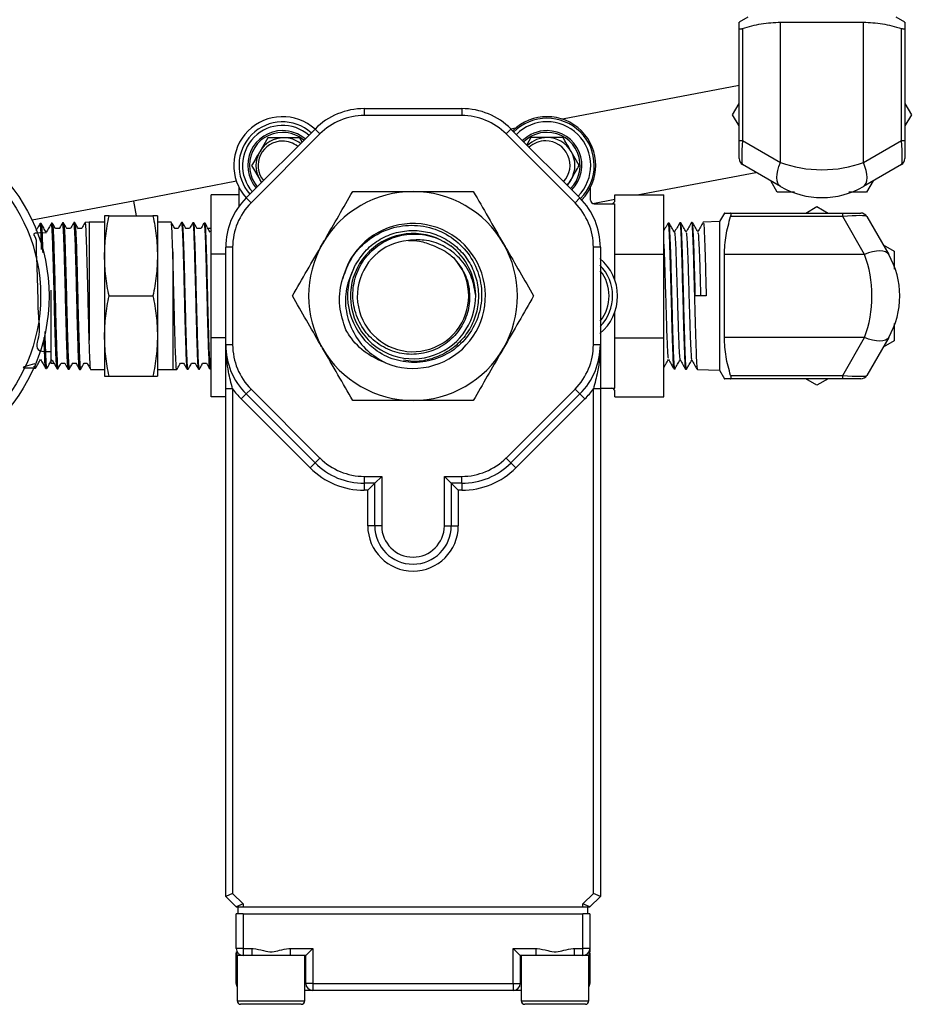
# Model space of a CAD drawing. Units: millimetres. Extents: x 0 to 40874, y 0 to 15182.
# Drawn here: x 1421 to 1549, y 229 to 370 of the extents above; entities that cross this region are included whole.
import ezdxf

# ---------------------------------------------------------------- set-up
doc = ezdxf.new("R2010")
doc.units = ezdxf.units.MM
doc.header["$LTSCALE"] = 8

msp = doc.modelspace()

# ---------------------------------------------------------------- linework, layer by layer
at = {"color": 7, "linetype": 'Continuous'}
for p, q in [((1525.74, 370.64), (1524.51, 369.93)), ((1548.31, 369.93), (1547.08, 370.64)), ((1524.51, 352.95), (1524.51, 369.03)), ((1525.01, 369.03), (1525.01, 352.95)), ((1530.46, 349.8), (1530.46, 369.93)), ((1530.46, 369.93), (1542.36, 369.93)), ((1542.36, 349.8), (1542.36, 369.93)), ((1547.81, 352.95), (1547.81, 369.03)), ((1548.31, 369.03), (1548.31, 352.95)), ((1524.51, 360.84), (1499.14, 356)), ((1523.58, 356.64), (1524.51, 358.25)), ((1548.31, 358.25), (1549.24, 356.64)), ((1470.68, 357.52), (1484.68, 357.52)), ((1470.68, 357.52), (1470.68, 356.52)), ((1484.68, 356.52), (1470.68, 356.52)), ((1484.68, 357.52), (1484.68, 356.52)), ((1524.51, 355.03), (1523.58, 356.64)), ((1549.24, 356.64), (1548.31, 355.03)), ((1453.71, 344.69), (1463.61, 354.59)), ((1464.32, 353.88), (1454.42, 343.98)), ((1464.32, 353.88), (1463.61, 354.59)), ((1491.75, 354.59), (1491.05, 353.88)), ((1500.95, 343.98), (1491.05, 353.88)), ((1492.42, 354.72), (1491.75, 354.59)), ((1491.75, 354.59), (1501.65, 344.69)), ((1456.82, 353.33), (1455.67, 351.33)), ((1461.77, 352.75), (1461.44, 353.33)), ((1494.62, 353.36), (1494.02, 352.33)), ((1524.51, 352.95), (1525.01, 352.95)), ((1524.51, 350.35), (1524.51, 352.95)), ((1525.01, 352.95), (1530.46, 349.8)), ((1542.36, 349.8), (1547.81, 352.95)), ((1547.81, 352.95), (1548.31, 352.95)), ((1548.31, 352.95), (1548.31, 350.35)), ((1501.54, 349.36), (1500.39, 351.36)), ((1454.51, 349.33), (1455.67, 347.33)), ((1530.46, 346.34), (1525.01, 349.48)), ((1547.81, 349.48), (1542.36, 346.34)), ((1509.87, 345.12), (1526.93, 348.37)), ((1452.32, 347.08), (1437.52, 344.25)), ((1455.94, 346.92), (1455.67, 347.33)), ((1499.87, 346.47), (1500.39, 347.36)), ((1529.99, 345.53), (1529.06, 347.14)), ((1543.75, 347.14), (1542.82, 345.53)), ((1448.68, 336.62), (1448.68, 345.12)), ((1452.68, 345.12), (1448.68, 345.12)), ((1452.68, 346.22), (1452.68, 343.48)), ((1503.18, 344.37), (1503.18, 346.22)), ((1506.68, 344.37), (1506.68, 345.12)), ((1506.68, 345.12), (1513.68, 345.12)), ((1513.68, 336.62), (1513.68, 345.12)), ((1542.82, 345.53), (1540.26, 345.53)), ((1437.52, 344.25), (1422.98, 341.48)), ((1437.52, 344.25), (1437.93, 342.12)), ((1454.42, 343.98), (1453.71, 344.69)), ((1501.65, 344.69), (1500.95, 343.98)), ((1503.5, 343.9), (1506.68, 344.51)), ((1503.68, 343.87), (1506.68, 343.87)), ((1506.68, 332.87), (1506.68, 343.87)), ((1433.38, 342.12), (1433.38, 336.37)), ((1434.03, 342.12), (1440.34, 342.12)), ((1440.98, 342.12), (1440.98, 336.37)), ((1522.39, 342.52), (1521.68, 341.29)), ((1523.29, 342.52), (1539.38, 342.52)), ((1534.07, 342.52), (1535.68, 343.45)), ((1535.68, 343.45), (1537.29, 342.52)), ((1539.38, 342.02), (1539.38, 342.52)), ((1539.38, 342.52), (1541.98, 342.52)), ((1424.26, 341.02), (1424.13, 341.02)), ((1425.88, 341.07), (1425.75, 341.06)), ((1427.5, 341.11), (1427.37, 341.1)), ((1429.13, 341.15), (1428.99, 341.15)), ((1431.18, 341.2), (1430.61, 341.19)), ((1433.38, 341.2), (1431.18, 341.2)), ((1431.18, 341.2), (1431.18, 324.28)), ((1442.95, 341.2), (1440.98, 341.2)), ((1444.57, 341.17), (1444.43, 341.17)), ((1446.19, 341.12), (1446.05, 341.13)), ((1447.81, 341.08), (1447.67, 341.09)), ((1514.44, 341.06), (1514.3, 341.06)), ((1516.12, 341.12), (1515.99, 341.11)), ((1517.79, 341.17), (1517.67, 341.16)), ((1521.68, 341.29), (1519.35, 341.22)), ((1521.68, 341.29), (1521.68, 319.95)), ((1539.38, 342.02), (1523.29, 342.02)), ((1542.52, 336.57), (1539.38, 342.02)), ((1542.84, 342.02), (1545.99, 336.57)), ((1426.9, 340.29), (1426.34, 340.29)), ((1428.5, 340.29), (1427.98, 340.29)), ((1430.09, 340.29), (1429.63, 340.29)), ((1443.92, 340.29), (1443.48, 340.29)), ((1445.57, 340.29), (1445.08, 340.29)), ((1447.21, 340.29), (1446.67, 340.29)), ((1448.68, 340.29), (1448.27, 340.29)), ((1448.68, 340), (1448.56, 339.79)), ((1545.18, 337.96), (1546.79, 337.03)), ((1443.18, 336.96), (1443.18, 320.04)), ((1450.78, 336.62), (1448.68, 336.62)), ((1448.68, 324.61), (1448.68, 336.62)), ((1450.78, 323.62), (1450.78, 337.62)), ((1451.78, 337.62), (1450.78, 337.62)), ((1451.78, 337.62), (1451.78, 323.62)), ((1503.58, 323.62), (1503.58, 337.62)), ((1504.58, 337.62), (1503.58, 337.62)), ((1504.58, 337.62), (1504.58, 323.62)), ((1506.68, 336.62), (1513.68, 336.62)), ((1513.68, 324.61), (1513.68, 336.62)), ((1542.52, 336.57), (1522.39, 336.57)), ((1522.39, 324.67), (1522.39, 336.57)), ((1546.79, 337.03), (1546.79, 334.48)), ((1433.38, 336.37), (1433.38, 324.87)), ((1440.98, 336.37), (1440.98, 324.87)), ((1425.68, 331.46), (1425.68, 320.95)), ((1434.03, 330.62), (1440.34, 330.62)), ((1519.78, 330.62), (1518.21, 330.62)), ((1506.68, 317.37), (1506.68, 328.37)), ((1433.38, 324.87), (1433.38, 319.12)), ((1440.98, 324.87), (1440.98, 319.12)), ((1450.78, 324.61), (1448.68, 324.61)), ((1448.68, 316.12), (1448.68, 324.61)), ((1506.68, 324.61), (1513.68, 324.61)), ((1513.68, 316.12), (1513.68, 324.61)), ((1542.52, 324.67), (1522.39, 324.67)), ((1539.38, 319.22), (1542.52, 324.67)), ((1545.99, 324.67), (1542.84, 319.22)), ((1546.79, 324.2), (1545.18, 323.28)), ((1451.78, 323.62), (1450.78, 323.62)), ((1504.58, 323.62), (1503.58, 323.62)), ((1425.68, 320.95), (1426.1, 320.95)), ((1427.16, 320.95), (1427.69, 320.95)), ((1428.8, 320.95), (1429.29, 320.95)), ((1430.44, 320.95), (1430.89, 320.95)), ((1444.27, 320.95), (1444.74, 320.95)), ((1445.87, 320.95), (1446.38, 320.95)), ((1447.46, 320.95), (1448.03, 320.95)), ((1423.17, 320.49), (1423.19, 320.45)), ((1423.32, 320.24), (1423.45, 320.23)), ((1424.94, 320.2), (1425.07, 320.19)), ((1426.56, 320.15), (1426.69, 320.15)), ((1428.18, 320.11), (1428.31, 320.11)), ((1429.8, 320.07), (1429.93, 320.07)), ((1431.42, 320.04), (1433.38, 320.04)), ((1440.98, 320.04), (1443.18, 320.04)), ((1443.18, 320.04), (1443.75, 320.05)), ((1445.24, 320.09), (1445.38, 320.09)), ((1446.86, 320.13), (1447, 320.13)), ((1448.48, 320.17), (1448.62, 320.17)), ((1448.62, 320.18), (1448.68, 320.29)), ((1515.14, 320.15), (1515.28, 320.15)), ((1516.83, 320.1), (1516.96, 320.1)), ((1518.52, 320.05), (1521.68, 319.95)), ((1521.68, 319.95), (1522.39, 318.72)), ((1434.03, 319.12), (1440.34, 319.12)), ((1523.29, 319.22), (1539.38, 319.22)), ((1539.38, 318.72), (1523.29, 318.72)), ((1535.68, 317.79), (1534.07, 318.72)), ((1537.29, 318.72), (1535.68, 317.79)), ((1539.38, 318.72), (1539.38, 319.22)), ((1541.98, 318.72), (1539.38, 318.72)), ((1451.78, 317.29), (1450.78, 317.29)), ((1450.78, 244.42), (1450.78, 317.29)), ((1451.78, 317.29), (1451.78, 244.83)), ((1454.42, 317.25), (1453.71, 316.55)), ((1454.42, 317.25), (1464.32, 307.35)), ((1491.05, 307.35), (1500.95, 317.25)), ((1501.65, 316.55), (1500.95, 317.25)), ((1504.58, 317.29), (1503.58, 317.29)), ((1503.58, 244.83), (1503.58, 317.29)), ((1504.58, 317.37), (1506.68, 317.37)), ((1504.58, 317.29), (1504.58, 244.42)), ((1506.68, 316.12), (1506.68, 316.87)), ((1450.78, 316.12), (1448.68, 316.12)), ((1453.71, 316.55), (1453, 315.84)), ((1462.9, 305.94), (1453, 315.84)), ((1463.61, 306.65), (1453.71, 316.55)), ((1501.65, 316.55), (1491.75, 306.65)), ((1502.36, 315.84), (1492.46, 305.94)), ((1501.65, 316.55), (1502.36, 315.84)), ((1506.68, 316.12), (1513.68, 316.12)), ((1464.32, 307.35), (1463.61, 306.65)), ((1491.75, 306.65), (1491.05, 307.35)), ((1463.61, 306.65), (1462.9, 305.94)), ((1491.75, 306.65), (1492.46, 305.94)), ((1470.68, 304.72), (1473.18, 304.72)), ((1470.68, 304.72), (1470.68, 303.72)), ((1473.18, 304.72), (1472.18, 303.72)), ((1473.18, 304.72), (1473.18, 297.62)), ((1482.18, 304.72), (1484.68, 304.72)), ((1482.18, 297.62), (1482.18, 304.72)), ((1483.18, 303.72), (1482.18, 304.72)), ((1484.68, 303.72), (1484.68, 304.72)), ((1472.18, 303.72), (1470.68, 303.72)), ((1470.68, 303.72), (1470.68, 302.72)), ((1471.18, 302.72), (1470.68, 302.72)), ((1472.18, 303.72), (1471.18, 302.72)), ((1471.18, 297.62), (1471.18, 302.72)), ((1472.18, 297.62), (1472.18, 303.72)), ((1483.18, 303.72), (1483.18, 297.62)), ((1484.68, 303.72), (1483.18, 303.72)), ((1483.18, 303.72), (1484.18, 302.72)), ((1484.68, 302.72), (1484.18, 302.72)), ((1484.18, 302.72), (1484.18, 297.62)), ((1484.68, 303.72), (1484.68, 302.72)), ((1472.18, 297.62), (1471.18, 297.62)), ((1473.18, 297.62), (1472.18, 297.62)), ((1482.18, 297.62), (1483.18, 297.62)), ((1483.18, 297.62), (1484.18, 297.62)), ((1451.78, 244.83), (1450.78, 244.42)), ((1451.78, 244.83), (1453.28, 243.33)), ((1502.08, 243.33), (1503.58, 244.83)), ((1504.58, 244.42), (1503.58, 244.83)), ((1452.28, 242.92), (1450.78, 244.42)), ((1453.28, 243.33), (1452.28, 242.92)), ((1453.28, 243.33), (1453.28, 242.92)), ((1502.08, 242.92), (1502.08, 243.33)), ((1503.08, 242.92), (1502.08, 243.33)), ((1504.58, 244.42), (1503.08, 242.92)), ((1452.28, 242.92), (1452.58, 242.92)), ((1452.28, 236.92), (1452.28, 241.92)), ((1452.58, 241.92), (1452.28, 241.92)), ((1452.58, 242.92), (1453.28, 242.92)), ((1452.58, 241.92), (1452.58, 242.92)), ((1453.28, 241.92), (1452.58, 241.92)), ((1453.28, 242.92), (1502.08, 242.92)), ((1453.28, 241.92), (1453.28, 236.92)), ((1453.28, 241.92), (1502.08, 241.92)), ((1502.08, 242.92), (1502.79, 242.92)), ((1502.08, 236.92), (1502.08, 241.92)), ((1502.79, 241.92), (1502.08, 241.92)), ((1502.78, 241.92), (1502.78, 242.92)), ((1502.79, 242.92), (1503.08, 242.92)), ((1503.08, 241.92), (1502.79, 241.92)), ((1503.08, 241.92), (1503.08, 236.92)), ((1453.28, 236.92), (1452.28, 236.92)), ((1452.28, 231.92), (1452.28, 236.28)), ((1453.28, 236.92), (1454.54, 236.92)), ((1453.28, 236.92), (1453.28, 235.92)), ((1454.54, 236.92), (1454.54, 235.92)), ((1460.03, 236.92), (1463.28, 236.92)), ((1460.03, 236.92), (1460.03, 235.92)), ((1463.28, 236.92), (1462.28, 235.92)), ((1463.28, 236.92), (1463.28, 231.92)), ((1492.08, 231.92), (1492.08, 236.92)), ((1492.08, 236.92), (1493.08, 235.92)), ((1492.08, 236.92), (1495.34, 236.92)), ((1495.34, 236.92), (1495.34, 235.92)), ((1500.83, 236.92), (1500.83, 235.92)), ((1500.83, 236.92), (1502.08, 236.92)), ((1503.08, 236.92), (1502.08, 236.92)), ((1502.08, 235.92), (1502.08, 236.92)), ((1503.08, 236.28), (1503.08, 231.92)), ((1452.43, 235.92), (1452.43, 229.42)), ((1453.28, 235.92), (1452.43, 235.92)), ((1454.54, 235.92), (1453.28, 235.92)), ((1460.03, 235.92), (1454.54, 235.92)), ((1462.28, 235.92), (1460.03, 235.92)), ((1462.13, 229.42), (1462.13, 235.92)), ((1462.28, 231.92), (1462.28, 235.92)), ((1493.08, 235.92), (1493.08, 231.92)), ((1495.34, 235.92), (1493.08, 235.92)), ((1493.23, 235.92), (1493.23, 229.42)), ((1500.83, 235.92), (1495.34, 235.92)), ((1502.08, 235.92), (1500.83, 235.92)), ((1502.93, 235.92), (1502.08, 235.92)), ((1502.93, 229.42), (1502.93, 235.92)), ((1452.43, 231.92), (1452.28, 231.92)), ((1462.13, 231.92), (1462.28, 231.92)), ((1463.28, 231.92), (1462.28, 231.92)), ((1463.28, 231.92), (1492.08, 231.92)), ((1463.28, 231.92), (1463.28, 230.92)), ((1492.08, 231.92), (1493.08, 231.92)), ((1492.08, 231.92), (1492.08, 230.92)), ((1493.08, 231.92), (1493.23, 231.92)), ((1502.93, 231.92), (1503.08, 231.92)), ((1463.28, 230.92), (1462.13, 230.92)), ((1492.08, 230.92), (1463.28, 230.92)), ((1493.23, 230.92), (1492.08, 230.92)), ((1452.43, 229.42), (1462.13, 229.42)), ((1493.23, 229.42), (1502.93, 229.42)), ((1461.63, 228.92), (1452.93, 228.92)), ((1502.43, 228.92), (1493.73, 228.92))]:
    msp.add_line(p, q, dxfattribs=at)
at = {"color": 7, "linetype": 'Continuous', "flags": 128}
for points in [[(1530.46, 346.34), (1530.23, 346.53), (1530.06, 346.81), (1529.96, 347.17), (1529.93, 347.61), (1529.96, 348.1), (1530.06, 348.64), (1530.23, 349.21), (1530.46, 349.8)], [(1542.36, 346.34), (1542.58, 346.53), (1542.75, 346.81), (1542.85, 347.17), (1542.89, 347.61), (1542.85, 348.1), (1542.75, 348.64), (1542.58, 349.21), (1542.36, 349.8)], [(1500.39, 347.36), (1500.1, 346.93), (1499.78, 346.56)], [(1545.99, 336.57), (1545.79, 336.8), (1545.51, 336.96), (1545.15, 337.06), (1544.72, 337.1), (1544.22, 337.06), (1543.68, 336.96), (1543.11, 336.8), (1542.52, 336.57)], [(1545.99, 324.67), (1545.79, 324.44), (1545.51, 324.27), (1545.15, 324.17), (1544.72, 324.14), (1544.22, 324.17), (1543.68, 324.27), (1543.11, 324.44), (1542.52, 324.67)]]:
    msp.add_lwpolyline(points, dxfattribs=at)
at = {"color": 7, "linetype": 'Continuous'}
for radius in [25.5, 24.3]:
    msp.add_circle((1399.91, 330.62), radius, dxfattribs=at)
for centre, radius, start, end in [((1458.94, 349.36), 7, 48.1946, 221.8054), ((1470.68, 347.52), 10, 90, 135), ((1470.68, 347.52), 9, 90, 135), ((1484.68, 347.52), 10, 45, 90), ((1484.68, 347.52), 9, 45, 90), ((1496.93, 349.36), 7, 315.2827, 134.6662), ((1458.94, 349.36), 6.25, 48.5757, 221.4243), ((1458.94, 349.36), 5.75, 48.8869, 221.1131), ((1496.93, 349.36), 6.77, 315.3387, 135.1993), ((1496.93, 349.36), 6.27, 315.3726, 135.1993), ((1458.94, 349.36), 5, 90, 220.5253), ((1458.94, 349.36), 4.75, 90, 220.2893), ((1458.94, 349.36), 5, 49.4747, 90), ((1458.94, 349.36), 4.75, 49.7107, 90), ((1496.93, 349.36), 5, 90, 134.5327), ((1496.93, 349.36), 4.75, 90, 134.5081), ((1496.93, 349.36), 5, 315.4673, 90), ((1496.93, 349.36), 4.75, 315.4919, 90), ((1458.94, 349.36), 3.5, 90, 218.6008), ((1459.13, 349.33), 4, 90, 150), ((1458.94, 349.36), 3.5, 51.3992, 90), ((1459.13, 349.33), 4, 52.8975, 90), ((1496.93, 349.36), 4, 90, 134.4159), ((1496.73, 349.39), 3.5, 90, 132.4892), ((1496.73, 349.39), 3.5, 317.5108, 90), ((1496.93, 349.36), 4, 30, 90), ((1459.13, 349.33), 4, 150, 210), ((1496.93, 349.36), 4, 330, 30), ((1525.51, 350.35), 1, 180, 240), ((1547.31, 350.35), 1, 300, 0), ((1477.68, 330.62), 15, 90, 150), ((1477.68, 330.62), 15, 30, 90), ((1536.41, 356.64), 11.9, 240, 300), ((1460.78, 337.62), 10, 135, 180), ((1460.78, 337.62), 9, 135, 180), ((1494.58, 337.62), 9, 0, 45), ((1494.58, 337.62), 10, 0, 45), ((1503.68, 344.37), 0.5, 180, 270), ((1506.18, 344.37), 0.5, 270, 0), ((1541.98, 341.52), 1, 30, 90), ((1477.68, 330.62), 10.4, 247.6737, 166.5916), ((1477.69, 330.59), 8.99, 58.6952, 0.8205), ((1477.68, 330.62), 15, 150, 210), ((1477.68, 330.62), 8, 94.7229, 43.144), ((1477.68, 330.62), 15, 330, 30), ((1477.68, 330.62), 9, 0.6595, 52.9273), ((1535.68, 330.62), 11.9, 330, 30), ((1500.05, 330.62), 7, 309.6211, 50.4653), ((1500.05, 330.62), 6.29, 316.0252, 44.6879), ((1477.68, 330.62), 9.4, 153.9994, 227.4462), ((1500.05, 330.62), 5.79, 321.4218, 38.5782), ((1460.78, 323.62), 10, 180, 225), ((1460.78, 323.62), 9, 180, 225), ((1477.68, 330.62), 15, 210, 270), ((1477.68, 330.62), 15, 270, 330), ((1494.58, 323.62), 9, 315, 0), ((1494.58, 323.62), 10, 315, 0), ((1541.98, 319.72), 1, 270, 330), ((1460.78, 323.62), 11, 215.0968, 225), ((1494.58, 323.62), 11, 315, 324.9032), ((1506.18, 316.87), 0.5, 0, 90), ((1470.68, 313.72), 9, 225, 270), ((1484.68, 313.72), 9, 270, 315), ((1470.68, 313.72), 11, 225, 270), ((1470.68, 313.72), 10, 225, 270), ((1484.68, 313.72), 10, 270, 315), ((1484.68, 313.72), 11, 270, 315), ((1477.68, 297.62), 6.5, 180, 0), ((1477.68, 297.62), 5.5, 180, 0), ((1477.68, 297.62), 4.5, 180, 0), ((1453.28, 236.92), 1, 180, 270), ((1453.28, 236.45), 1, 179.9923, 214.6663), ((1502.08, 236.92), 1, 270, 0), ((1502.08, 236.45), 1, 325.0627, 0.0077), ((1453.28, 231.92), 1, 180, 211.7883), ((1463.28, 231.92), 1, 180, 270), ((1492.08, 231.92), 1, 270, 0), ((1502.08, 231.92), 1, 328.2117, 0), ((1452.93, 229.42), 0.5, 180, 270), ((1461.63, 229.42), 0.5, 270, 0), ((1493.73, 229.42), 0.5, 180, 270), ((1502.43, 229.42), 0.5, 270, 0)]:
    msp.add_arc(centre, radius, start, end, dxfattribs=at)
for centre, major_axis, ratio, start_param, end_param in [((1525.51, 353.81), (0.48, 4.34), 0.093993, 1.782368, 3.100484), ((1547.31, 353.81), (-0.48, 4.34), 0.093993, 3.182702, 4.500818), ((1536.41, 356.64), (11.9, 0), 0.663866, 4.18879, 5.235988), ((1538.51, 341.52), (4.34, 0.48), 0.093993, 0.041109, 1.359225), ((1535.68, 330.62), (0, 11.9), 0.663866, 4.18879, 5.235988), ((1538.51, 319.72), (4.34, -0.48), 0.093993, 4.92396, 6.242076)]:
    msp.add_ellipse(centre, major_axis=major_axis, ratio=ratio, start_param=start_param, end_param=end_param, dxfattribs=at)
for points, knots in [([(1524.51, 369.03), (1524.51, 369.24), (1524.51, 369.66), (1524.51, 369.96), (1524.51, 369.89), (1524.51, 369.87)], [0, 0, 0, 0, 0.4241495, 0.8530197, 1, 1, 1, 1]), ([(1524.51, 369.03), (1524.51, 369.01), (1524.53, 368.96), (1524.67, 368.95), (1524.85, 368.98), (1524.97, 369.02), (1525.01, 369.03)], [0, 0, 0, 0, 0.290335, 0.581392, 0.863196, 1, 1, 1, 1]), ([(1525.01, 369.03), (1525.89, 369.28), (1527.68, 369.79), (1529.53, 369.89), (1530.46, 369.93)], [0, 0, 0, 0, 0.495949, 1, 1, 1, 1]), ([(1542.36, 369.93), (1543.27, 369.89), (1545.11, 369.8), (1546.9, 369.29), (1547.81, 369.03)], [0, 0, 0, 0, 0.4952329, 1, 1, 1, 1]), ([(1547.81, 369.03), (1547.89, 369.01), (1548.05, 368.96), (1548.22, 368.95), (1548.3, 368.98), (1548.3, 369.02), (1548.31, 369.03)], [0, 0, 0, 0, 0.290306, 0.581366, 0.86317, 1, 1, 1, 1]), ([(1548.31, 369.87), (1548.31, 369.89), (1548.31, 369.96), (1548.31, 369.66), (1548.31, 369.24), (1548.31, 369.03)], [0, 0, 0, 0, 0.1469555, 0.5707158, 1, 1, 1, 1]), ([(1459.13, 353.33), (1458.96, 353.33), (1458.18, 353.33), (1457.41, 353.33), (1456.82, 353.33)], [0, 0, 0, 0, 0.221046, 1, 1, 1, 1]), ([(1461.44, 353.33), (1461.29, 353.33), (1460.54, 353.33), (1459.76, 353.33), (1459.13, 353.33)], [0, 0, 0, 0, 0.197224, 1, 1, 1, 1]), ([(1496.93, 353.36), (1496.75, 353.36), (1495.97, 353.36), (1495.21, 353.36), (1494.62, 353.36)], [0, 0, 0, 0, 0.221046, 1, 1, 1, 1]), ([(1499.23, 353.36), (1499.09, 353.36), (1498.33, 353.36), (1497.55, 353.36), (1496.93, 353.36)], [0, 0, 0, 0, 0.197224, 1, 1, 1, 1]), ([(1500.39, 351.36), (1500.36, 351.41), (1499.97, 352.08), (1499.59, 352.75), (1499.23, 353.36)], [0, 0, 0, 0, 0.070185, 1, 1, 1, 1]), ([(1455.67, 351.33), (1455.64, 351.28), (1455.25, 350.61), (1454.87, 349.95), (1454.51, 349.33)], [0, 0, 0, 0, 0.070185, 1, 1, 1, 1]), ([(1500.39, 347.36), (1500.42, 347.41), (1500.81, 348.08), (1501.19, 348.75), (1501.54, 349.36)], [0, 0, 0, 0, 0.070185, 1, 1, 1, 1]), ([(1455.67, 347.33), (1455.69, 347.28), (1455.78, 347.14), (1455.86, 346.99), (1455.92, 346.9)], [0, 0, 0, 0, 0.323471, 1, 1, 1, 1]), ([(1464.69, 338.12), (1464.8, 338.3), (1465.57, 339.64), (1467.04, 342.18), (1468.36, 344.47), (1469.02, 345.62)], [0, 0, 0, 0, 0.070104, 0.530791, 1, 1, 1, 1]), ([(1469.02, 345.62), (1470.07, 345.62), (1472.17, 345.62), (1475.08, 345.62), (1476.93, 345.62), (1477.68, 345.62)], [0, 0, 0, 0, 0.369248, 0.741734, 1, 1, 1, 1]), ([(1477.68, 345.62), (1478.78, 345.62), (1481, 345.62), (1483.89, 345.62), (1485.65, 345.62), (1486.34, 345.62)], [0, 0, 0, 0, 0.375137, 0.755531, 1, 1, 1, 1]), ([(1486.34, 345.62), (1487.05, 344.4), (1488.47, 341.94), (1489.93, 339.4), (1490.67, 338.12)], [0, 0, 0, 0, 0.495458, 1, 1, 1, 1]), ([(1532.45, 345.53), (1532.15, 345.53), (1531.31, 345.53), (1530.51, 345.53), (1529.99, 345.53)], [0, 0, 0, 0, 0.3617293, 1, 1, 1, 1]), ([(1433.38, 336.37), (1433.41, 337.33), (1433.48, 339.26), (1433.85, 341.16), (1434.03, 342.12)], [0, 0, 0, 0, 0.497781, 1, 1, 1, 1]), ([(1434.03, 342.12), (1434.02, 342.12), (1433.82, 342.12), (1433.48, 342.12), (1433.42, 342.12), (1433.38, 342.12)], [0, 0, 0, 0, 0.026971, 0.511715, 1, 1, 1, 1]), ([(1440.34, 342.12), (1440.52, 341.17), (1440.89, 339.27), (1440.95, 337.34), (1440.98, 336.37)], [0, 0, 0, 0, 0.498113, 1, 1, 1, 1]), ([(1440.98, 342.12), (1440.95, 342.12), (1440.89, 342.12), (1440.55, 342.12), (1440.35, 342.12), (1440.34, 342.12)], [0, 0, 0, 0, 0.484447, 0.973029, 1, 1, 1, 1]), ([(1522.45, 342.52), (1522.44, 342.52), (1522.36, 342.52), (1522.67, 342.52), (1523.08, 342.52), (1523.29, 342.52)], [0, 0, 0, 0, 0.1469555, 0.5707158, 1, 1, 1, 1]), ([(1523.29, 342.02), (1523.32, 342.1), (1523.36, 342.27), (1523.37, 342.44), (1523.34, 342.51), (1523.31, 342.52), (1523.29, 342.52)], [0, 0, 0, 0, 0.290306, 0.581366, 0.86317, 1, 1, 1, 1]), ([(1424.13, 341.02), (1424, 340.8), (1423.8, 340.45), (1423.59, 340.1), (1423.52, 339.96)], [0, 0, 0, 0, 0.622654, 1, 1, 1, 1]), ([(1424.35, 337.3), (1424.34, 337.79), (1424.29, 339.21), (1424.22, 340.49), (1424.16, 341.21), (1424.13, 341.02), (1424.13, 341.01)], [0, 0, 0, 0, 0.211108, 0.602672, 0.994159, 1, 1, 1, 1]), ([(1425.01, 339.75), (1424.89, 339.96), (1424.64, 340.38), (1424.4, 340.81), (1424.27, 341.02)], [0, 0, 0, 0, 0.499973, 1, 1, 1, 1]), ([(1424.28, 340.9), (1424.3, 340.84), (1424.35, 340.7), (1424.43, 339.26), (1424.48, 337.59), (1424.5, 336.82)], [0, 0, 0, 0, 0.2853902, 0.6673427, 1, 1, 1, 1]), ([(1425.75, 341.06), (1425.62, 340.84), (1425.37, 340.41), (1425.12, 339.98), (1425, 339.77)], [0, 0, 0, 0, 0.508874, 1, 1, 1, 1]), ([(1426.55, 320.27), (1426.53, 320.34), (1426.48, 320.5), (1426.4, 322.11), (1426.31, 324.68), (1426.22, 327.96), (1426.14, 331.53), (1426.05, 334.99), (1425.96, 337.97), (1425.87, 340.05), (1425.8, 341.08), (1425.76, 340.96), (1425.75, 340.92)], [0, 0, 0, 0, 0.084325, 0.193413, 0.30248, 0.411523, 0.520543, 0.62954, 0.738513, 0.847464, 0.956391, 1, 1, 1, 1]), ([(1426.35, 340.28), (1426.32, 340.33), (1426.17, 340.59), (1426.02, 340.85), (1425.89, 341.06)], [0, 0, 0, 0, 0.186272, 1, 1, 1, 1]), ([(1425.9, 340.99), (1425.9, 341.01), (1425.93, 341.14), (1425.99, 340.25), (1426.08, 338.35), (1426.17, 335.46), (1426.26, 332.05), (1426.34, 328.47), (1426.43, 325.14), (1426.52, 322.39), (1426.6, 320.7), (1426.66, 319.98), (1426.69, 320.17), (1426.7, 320.18)], [0, 0, 0, 0, 0.013922, 0.122732, 0.231566, 0.340422, 0.449303, 0.558206, 0.667132, 0.776082, 0.885054, 0.99405, 1, 1, 1, 1]), ([(1427.37, 341.1), (1427.24, 340.88), (1427.08, 340.61), (1426.93, 340.34), (1426.9, 340.29)], [0, 0, 0, 0, 0.809463, 1, 1, 1, 1]), ([(1428.17, 320.27), (1428.16, 320.25), (1428.12, 320.19), (1428.05, 321.34), (1427.96, 323.55), (1427.88, 326.63), (1427.79, 330.14), (1427.7, 333.7), (1427.61, 336.93), (1427.53, 339.4), (1427.45, 340.9), (1427.39, 340.97), (1427.37, 341)], [0, 0, 0, 0, 0.043799, 0.152703, 0.261583, 0.370441, 0.479275, 0.588088, 0.696876, 0.805642, 0.914385, 1, 1, 1, 1]), ([(1427.99, 340.28), (1427.95, 340.34), (1427.79, 340.62), (1427.64, 340.89), (1427.51, 341.11)], [0, 0, 0, 0, 0.226981, 1, 1, 1, 1]), ([(1427.52, 340.95), (1427.53, 340.95), (1427.57, 340.96), (1427.65, 339.69), (1427.73, 337.37), (1427.82, 334.23), (1427.91, 330.7), (1428, 327.15), (1428.08, 323.99), (1428.17, 321.61), (1428.25, 320.25), (1428.3, 320.24), (1428.32, 320.24)], [0, 0, 0, 0, 0.054816, 0.163643, 0.272491, 0.381363, 0.490258, 0.599175, 0.708117, 0.817079, 0.926067, 1, 1, 1, 1]), ([(1428.99, 341.14), (1428.86, 340.93), (1428.7, 340.64), (1428.53, 340.36), (1428.49, 340.29)], [0, 0, 0, 0, 0.7697, 1, 1, 1, 1]), ([(1429.79, 320.09), (1429.79, 320.09), (1429.76, 319.94), (1429.7, 320.74), (1429.62, 322.52), (1429.53, 325.36), (1429.44, 328.75), (1429.36, 332.36), (1429.27, 335.76), (1429.18, 338.61), (1429.09, 340.45), (1429.03, 341.27), (1429, 341.09), (1428.99, 341.06)], [0, 0, 0, 0, 0.001591, 0.110547, 0.21948, 0.32839, 0.437277, 0.546141, 0.654983, 0.763801, 0.872597, 0.981369, 1, 1, 1, 1]), ([(1429.63, 340.28), (1429.59, 340.36), (1429.42, 340.64), (1429.26, 340.93), (1429.13, 341.15)], [0, 0, 0, 0, 0.2637656, 1, 1, 1, 1]), ([(1429.14, 341.08), (1429.16, 340.97), (1429.22, 340.73), (1429.3, 338.96), (1429.39, 336.28), (1429.47, 332.93), (1429.56, 329.33), (1429.65, 325.88), (1429.74, 322.93), (1429.82, 320.94), (1429.89, 320), (1429.93, 320.16), (1429.94, 320.19)], [0, 0, 0, 0, 0.095954, 0.204801, 0.313671, 0.422565, 0.53148, 0.64042, 0.749381, 0.858367, 0.967374, 1, 1, 1, 1]), ([(1430.61, 341.18), (1430.48, 340.97), (1430.31, 340.67), (1430.13, 340.37), (1430.09, 340.29)], [0, 0, 0, 0, 0.73532, 1, 1, 1, 1]), ([(1431.18, 324.28), (1431.15, 325.3), (1431.1, 327.35), (1431.01, 330.98), (1430.92, 334.51), (1430.83, 337.63), (1430.75, 339.9), (1430.67, 341.12), (1430.63, 341.06), (1430.61, 341.04)], [0, 0, 0, 0, 0.152549, 0.305098, 0.45761, 0.610092, 0.762539, 0.914958, 1, 1, 1, 1]), ([(1443.49, 340.28), (1443.43, 340.37), (1443.26, 340.68), (1443.08, 340.99), (1442.95, 341.2)], [0, 0, 0, 0, 0.289439, 1, 1, 1, 1]), ([(1443.18, 336.96), (1443.15, 337.84), (1443.1, 339.59), (1443.02, 341.01), (1442.97, 341.07), (1442.95, 341.09)], [0, 0, 0, 0, 0.363485, 0.726971, 1, 1, 1, 1]), ([(1444.42, 341.17), (1444.3, 340.95), (1444.13, 340.66), (1443.96, 340.37), (1443.92, 340.29)], [0, 0, 0, 0, 0.727793, 1, 1, 1, 1]), ([(1444.43, 341.02), (1444.44, 341.06), (1444.48, 341.18), (1444.55, 340.12), (1444.64, 338), (1444.73, 334.98), (1444.81, 331.48), (1444.9, 327.89), (1444.99, 324.6), (1445.08, 322.02), (1445.16, 320.36), (1445.21, 320.21), (1445.24, 320.15)], [0, 0, 0, 0, 0.044641, 0.152166, 0.259668, 0.367147, 0.474604, 0.582038, 0.68945, 0.796838, 0.904206, 1, 1, 1, 1]), ([(1445.37, 320.24), (1445.36, 320.22), (1445.31, 320.15), (1445.24, 321.34), (1445.15, 323.59), (1445.07, 326.68), (1444.98, 330.21), (1444.89, 333.82), (1444.8, 337.12), (1444.71, 339.6), (1444.63, 341.01), (1444.58, 341.03), (1444.56, 341.04)], [0, 0, 0, 0, 0.058241, 0.165552, 0.272886, 0.380243, 0.487621, 0.595024, 0.706046, 0.817068, 0.924538, 1, 1, 1, 1]), ([(1445.08, 340.28), (1445.04, 340.36), (1444.87, 340.65), (1444.7, 340.95), (1444.57, 341.16)], [0, 0, 0, 0, 0.256293, 1, 1, 1, 1]), ([(1446.04, 341.13), (1445.92, 340.91), (1445.76, 340.63), (1445.6, 340.36), (1445.56, 340.29)], [0, 0, 0, 0, 0.7638017, 1, 1, 1, 1]), ([(1446.05, 341.03), (1446.07, 341), (1446.13, 340.91), (1446.21, 339.38), (1446.29, 336.89), (1446.38, 333.65), (1446.47, 330.09), (1446.56, 326.58), (1446.64, 323.52), (1446.73, 321.32), (1446.8, 320.17), (1446.85, 320.25), (1446.86, 320.28)], [0, 0, 0, 0, 0.086242, 0.193751, 0.301237, 0.408702, 0.516142, 0.623561, 0.730956, 0.83833, 0.945679, 1, 1, 1, 1]), ([(1447, 320.27), (1447, 320.22), (1446.96, 319.99), (1446.89, 320.8), (1446.81, 322.64), (1446.72, 325.47), (1446.63, 328.86), (1446.54, 332.45), (1446.46, 335.83), (1446.37, 338.65), (1446.28, 340.46), (1446.22, 341.26), (1446.19, 341.07), (1446.18, 341.05)], [0, 0, 0, 0, 0.030796, 0.136684, 0.242593, 0.348525, 0.45448, 0.560456, 0.666456, 0.772476, 0.878521, 0.984587, 1, 1, 1, 1]), ([(1446.68, 340.28), (1446.64, 340.34), (1446.48, 340.62), (1446.32, 340.9), (1446.19, 341.12)], [0, 0, 0, 0, 0.219838, 1, 1, 1, 1]), ([(1447.66, 341.08), (1447.54, 340.87), (1447.39, 340.61), (1447.23, 340.34), (1447.2, 340.29)], [0, 0, 0, 0, 0.803554, 1, 1, 1, 1]), ([(1447.66, 340.95), (1447.67, 341), (1447.71, 341.22), (1447.77, 340.39), (1447.86, 338.52), (1447.95, 335.68), (1448.03, 332.29), (1448.12, 328.71), (1448.21, 325.35), (1448.3, 322.56), (1448.38, 320.8), (1448.44, 320.02), (1448.48, 320.21), (1448.48, 320.23)], [0, 0, 0, 0, 0.033678, 0.139731, 0.24576, 0.351768, 0.457752, 0.563716, 0.669655, 0.775573, 0.881468, 0.987341, 1, 1, 1, 1]), ([(1448.61, 320.27), (1448.59, 320.3), (1448.54, 320.38), (1448.46, 321.87), (1448.37, 324.34), (1448.28, 327.54), (1448.2, 331.09), (1448.11, 334.59), (1448.02, 337.65), (1447.94, 339.87), (1447.86, 341.03), (1447.82, 340.96), (1447.8, 340.93)], [0, 0, 0, 0, 0.0846, 0.191909, 0.29924, 0.406595, 0.513971, 0.621371, 0.728794, 0.836238, 0.943707, 1, 1, 1, 1]), ([(1448.57, 339.76), (1448.44, 339.98), (1448.19, 340.42), (1447.94, 340.86), (1447.81, 341.08)], [0, 0, 0, 0, 0.499976, 1, 1, 1, 1]), ([(1467.57, 333.03), (1467.97, 334.14), (1468.78, 336.36), (1471.3, 338.91), (1474.44, 340.5), (1477.92, 340.96), (1481.33, 340.23), (1484.27, 338.41), (1486.44, 335.74), (1487.58, 332.52), (1487.57, 329.12), (1486.46, 325.94), (1484.35, 323.33), (1481.52, 321.6), (1478.29, 320.9), (1475.04, 321.31), (1472.71, 322.47), (1471.62, 323.43), (1471.33, 323.69)], [0, 0, 0, 0, 0.068159, 0.136357, 0.203206, 0.270056, 0.336858, 0.4024, 0.467941, 0.533521, 0.597778, 0.662011, 0.726277, 0.789339, 0.852264, 0.915215, 0.977082, 1, 1, 1, 1]), ([(1514.31, 341.09), (1514.18, 340.86), (1513.97, 340.49), (1513.76, 340.13), (1513.68, 340)], [0, 0, 0, 0, 0.6379664, 1, 1, 1, 1]), ([(1514.3, 340.91), (1514.32, 340.93), (1514.37, 340.99), (1514.45, 339.77), (1514.53, 337.51), (1514.63, 334.42), (1514.72, 330.92), (1514.81, 327.38), (1514.9, 324.19), (1514.99, 321.77), (1515.07, 320.33), (1515.12, 320.28), (1515.14, 320.27)], [0, 0, 0, 0, 0.061419, 0.168684, 0.275995, 0.383333, 0.490684, 0.598079, 0.705506, 0.812945, 0.920423, 1, 1, 1, 1]), ([(1515.22, 339.74), (1515.09, 339.96), (1514.83, 340.41), (1514.57, 340.86), (1514.44, 341.08)], [0, 0, 0, 0, 0.49997, 1, 1, 1, 1]), ([(1515.29, 320.24), (1515.29, 320.21), (1515.25, 319.96), (1515.19, 320.66), (1515.1, 322.34), (1515.01, 325.07), (1514.92, 328.39), (1514.83, 331.97), (1514.74, 335.39), (1514.65, 338.29), (1514.56, 340.24), (1514.49, 341.14), (1514.45, 340.98), (1514.45, 340.95)], [0, 0, 0, 0, 0.017672, 0.123696, 0.229697, 0.335682, 0.441623, 0.547537, 0.653437, 0.759296, 0.865122, 0.970937, 1, 1, 1, 1]), ([(1515.99, 341.13), (1515.86, 340.9), (1515.6, 340.44), (1515.33, 339.99), (1515.2, 339.76)], [0, 0, 0, 0, 0.508053, 1, 1, 1, 1]), ([(1515.98, 341.11), (1516.01, 341.02), (1516.07, 340.83), (1516.17, 339.07), (1516.25, 336.45), (1516.34, 333.15), (1516.44, 329.56), (1516.53, 326.1), (1516.62, 323.12), (1516.71, 321.06), (1516.78, 320.06), (1516.82, 320.2), (1516.83, 320.24)], [0, 0, 0, 0, 0.106701, 0.213414, 0.320172, 0.42696, 0.533761, 0.640601, 0.747476, 0.854365, 0.961287, 1, 1, 1, 1]), ([(1516.9, 339.78), (1516.77, 340.01), (1516.51, 340.46), (1516.25, 340.9), (1516.12, 341.13)], [0, 0, 0, 0, 0.499972, 1, 1, 1, 1]), ([(1516.96, 320.1), (1516.93, 320.19), (1516.87, 320.39), (1516.78, 322.15), (1516.69, 324.78), (1516.61, 327.76), (1516.53, 330.94), (1516.45, 334.13), (1516.36, 337.29), (1516.27, 339.65), (1516.19, 340.99), (1516.14, 340.99), (1516.12, 340.98)], [0, 0, 0, 0, 0.106946, 0.213859, 0.320759, 0.427623, 0.502167, 0.608943, 0.715724, 0.822477, 0.929218, 1, 1, 1, 1]), ([(1517.67, 341.18), (1517.54, 340.94), (1517.28, 340.49), (1517.01, 340.03), (1516.88, 339.81)], [0, 0, 0, 0, 0.5081068, 1, 1, 1, 1]), ([(1517.67, 341.03), (1517.68, 341.07), (1517.72, 341.22), (1517.79, 340.26), (1517.88, 338.24), (1517.97, 335.28), (1518.06, 331.81), (1518.16, 328.21), (1518.25, 324.86), (1518.34, 322.19), (1518.43, 320.39), (1518.49, 320.17), (1518.52, 320.06)], [0, 0, 0, 0, 0.034872, 0.142168, 0.249476, 0.356825, 0.464208, 0.571605, 0.679035, 0.786505, 0.893992, 1, 1, 1, 1]), ([(1518.21, 330.62), (1518.19, 331.75), (1518.13, 334.02), (1518.04, 337.12), (1517.95, 339.54), (1517.87, 340.99), (1517.82, 341.04), (1517.79, 341.05)], [0, 0, 0, 0, 0.205108, 0.410218, 0.625017, 0.839788, 1, 1, 1, 1]), ([(1518.58, 339.83), (1518.45, 340.05), (1518.19, 340.5), (1517.93, 340.95), (1517.8, 341.17)], [0, 0, 0, 0, 0.499972, 1, 1, 1, 1]), ([(1519.35, 341.22), (1519.22, 340.98), (1518.96, 340.53), (1518.69, 340.07), (1518.56, 339.85)], [0, 0, 0, 0, 0.5091094, 1, 1, 1, 1]), ([(1519.36, 341.09), (1519.38, 341.08), (1519.43, 341.07), (1519.51, 339.66), (1519.6, 337.24), (1519.69, 334.08), (1519.75, 331.76), (1519.78, 330.62)], [0, 0, 0, 0, 0.150942, 0.365622, 0.580328, 0.7951, 1, 1, 1, 1]), ([(1522.39, 336.57), (1522.44, 337.48), (1522.53, 339.32), (1523.04, 341.11), (1523.29, 342.02)], [0, 0, 0, 0, 0.4952329, 1, 1, 1, 1]), ([(1425.01, 339.65), (1424.36, 339.67), (1422.76, 339.72), (1423.69, 339.01), (1423.51, 337.63), (1423.65, 335.66), (1423.7, 333.29), (1423.8, 330.71), (1423.8, 327.8), (1424.27, 325.07), (1423.11, 322.63), (1425.04, 322.63), (1425.68, 322.64)], [0, 0, 0, 0, 0.069127, 0.16892, 0.268733, 0.368567, 0.468422, 0.568297, 0.668193, 0.80107, 0.933982, 1, 1, 1, 1]), ([(1483.52, 336.09), (1484.09, 335.38), (1485.23, 333.96), (1485.91, 331.26), (1485.73, 328.51), (1484.64, 325.95), (1482.74, 323.88), (1480.26, 322.53), (1477.46, 322.08), (1474.65, 322.57), (1472.14, 323.97), (1470.21, 326.14), (1469.1, 328.84), (1468.94, 331.77), (1469.75, 334.6), (1471.43, 336.98), (1473.74, 338.67), (1476.47, 339.57), (1479.43, 339.54), (1481.69, 338.75), (1482.81, 338), (1483.11, 337.8)], [0, 0, 0, 0, 0.0523138, 0.1046275, 0.1569268, 0.2098685, 0.2630108, 0.3164866, 0.3704662, 0.4244854, 0.4792981, 0.5340976, 0.589509, 0.645151, 0.7010979, 0.7575766, 0.8109446, 0.8643127, 0.9216162, 0.9793912, 1, 1, 1, 1]), ([(1469.23, 334.74), (1469.77, 335.62), (1470.74, 337.21), (1472.93, 338.85), (1475.23, 339.81), (1477.68, 340.12), (1480.13, 339.81), (1482.44, 338.86), (1484.42, 337.33), (1485.91, 335.37), (1486.86, 333.09), (1487.19, 330.62), (1486.86, 328.14), (1485.91, 325.87), (1484.42, 323.91), (1482.44, 322.38), (1480.13, 321.45), (1478.01, 321.1), (1476.76, 321.32), (1476.3, 321.4)], [0, 0, 0, 0, 0.074086, 0.134523, 0.194959, 0.253332, 0.311705, 0.372142, 0.432578, 0.490951, 0.549324, 0.609761, 0.670197, 0.72857, 0.786943, 0.84738, 0.907816, 0.966189, 1, 1, 1, 1]), ([(1515.22, 339.72), (1515.22, 339.73), (1515.25, 339.83), (1515.31, 339.14), (1515.4, 337.63), (1515.48, 335.27), (1515.57, 332.44), (1515.66, 329.4), (1515.75, 326.5), (1515.83, 324.02), (1515.92, 322.31), (1515.99, 321.48), (1516.02, 321.55), (1516.03, 321.57)], [0, 0, 0, 0, 0.003405, 0.111143, 0.218908, 0.326685, 0.434502, 0.542347, 0.650203, 0.7581, 0.866024, 0.97396, 1, 1, 1, 1]), ([(1516.9, 339.72), (1516.92, 339.64), (1516.97, 339.45), (1517.06, 338.02), (1517.15, 335.82), (1517.23, 333.04), (1517.32, 330.01), (1517.41, 327.04), (1517.5, 324.44), (1517.58, 322.55), (1517.65, 321.53), (1517.7, 321.55), (1517.71, 321.55)], [0, 0, 0, 0, 0.091579, 0.199038, 0.306537, 0.414062, 0.521599, 0.629177, 0.736781, 0.844397, 0.952054, 1, 1, 1, 1]), ([(1518.58, 339.72), (1518.59, 339.69), (1518.64, 339.62), (1518.72, 338.4), (1518.81, 336.34), (1518.9, 333.64), (1518.95, 331.62), (1518.98, 330.62)], [0, 0, 0, 0, 0.140792, 0.355522, 0.570305, 0.785103, 1, 1, 1, 1]), ([(1460.36, 330.62), (1461.07, 331.84), (1462.48, 334.3), (1463.95, 336.84), (1464.69, 338.12)], [0, 0, 0, 0, 0.495458, 1, 1, 1, 1]), ([(1486.68, 330.72), (1486.51, 331.7), (1486.17, 333.65), (1484.46, 336.15), (1482.11, 337.93), (1479.48, 338.77), (1477.78, 338.65), (1477.02, 338.59)], [0, 0, 0, 0, 0.21141, 0.422819, 0.634408, 0.837835, 1, 1, 1, 1]), ([(1477.02, 338.59), (1477.55, 338.58), (1478.75, 338.56), (1479.87, 338.13), (1480.5, 337.89)], [0, 0, 0, 0, 0.4409, 1, 1, 1, 1]), ([(1480.5, 337.89), (1481.31, 337.55), (1482.41, 337.09), (1483.29, 336.3), (1483.52, 336.09)], [0, 0, 0, 0, 0.74006, 1, 1, 1, 1]), ([(1490.67, 338.12), (1490.78, 337.94), (1491.55, 336.59), (1493.02, 334.06), (1494.34, 331.77), (1495, 330.62)], [0, 0, 0, 0, 0.070104, 0.530791, 1, 1, 1, 1]), ([(1513.68, 338.06), (1513.69, 337.97), (1513.73, 337.4), (1513.8, 335.34), (1513.9, 332.23), (1514, 328.8), (1514.09, 325.63), (1514.19, 323.17), (1514.28, 321.74), (1514.33, 321.69), (1514.35, 321.67)], [0, 0, 0, 0, 0.025771, 0.17339, 0.321051, 0.46877, 0.61653, 0.764313, 0.912137, 1, 1, 1, 1]), ([(1443.76, 320.12), (1443.76, 320.1), (1443.73, 319.85), (1443.67, 320.51), (1443.58, 322.16), (1443.49, 324.87), (1443.41, 328.21), (1443.32, 331.82), (1443.24, 334.83), (1443.2, 336.39), (1443.18, 336.96)], [0, 0, 0, 0, 0.017197, 0.166589, 0.316012, 0.465468, 0.614954, 0.764473, 0.91402, 1, 1, 1, 1]), ([(1434.03, 330.62), (1433.85, 331.57), (1433.48, 333.47), (1433.42, 335.4), (1433.38, 336.37)], [0, 0, 0, 0, 0.498113, 1, 1, 1, 1]), ([(1440.98, 336.37), (1440.95, 335.41), (1440.89, 333.48), (1440.52, 331.57), (1440.34, 330.62)], [0, 0, 0, 0, 0.4977806, 1, 1, 1, 1]), ([(1469.23, 334.74), (1468.79, 333.74), (1467.91, 331.74), (1467.93, 328.39), (1469.01, 325.28), (1470.99, 322.64), (1472.83, 321.54), (1473.73, 321)], [0, 0, 0, 0, 0.201374, 0.402748, 0.604119, 0.806292, 1, 1, 1, 1]), ([(1468.04, 325.75), (1467.67, 326.88), (1466.91, 329.13), (1467.18, 331.68), (1467.53, 332.92), (1467.57, 333.03)], [0, 0, 0, 0, 0.4765746, 0.9531588, 1, 1, 1, 1]), ([(1433.38, 324.87), (1433.41, 325.83), (1433.48, 327.76), (1433.85, 329.66), (1434.03, 330.62)], [0, 0, 0, 0, 0.497781, 1, 1, 1, 1]), ([(1440.34, 330.62), (1440.52, 329.67), (1440.89, 327.77), (1440.95, 325.84), (1440.98, 324.87)], [0, 0, 0, 0, 0.498113, 1, 1, 1, 1]), ([(1464.69, 323.12), (1464.59, 323.3), (1463.81, 324.64), (1462.35, 327.18), (1461.03, 329.47), (1460.36, 330.62)], [0, 0, 0, 0, 0.070104, 0.530791, 1, 1, 1, 1]), ([(1495, 330.62), (1494.3, 329.4), (1492.88, 326.94), (1491.41, 324.4), (1490.67, 323.12)], [0, 0, 0, 0, 0.495458, 1, 1, 1, 1]), ([(1546.79, 326.66), (1546.79, 326.36), (1546.79, 325.53), (1546.79, 324.72), (1546.79, 324.2)], [0, 0, 0, 0, 0.361729, 1, 1, 1, 1]), ([(1424.8, 325.51), (1424.82, 324.81), (1424.87, 323.09), (1424.95, 321.27), (1425.02, 320.19), (1425.06, 320.3), (1425.08, 320.34)], [0, 0, 0, 0, 0.21875, 0.53991, 0.861139, 1, 1, 1, 1]), ([(1473.73, 321), (1472.8, 321.41), (1470.8, 322.31), (1468.99, 324.18), (1468.21, 325.47), (1468.04, 325.75)], [0, 0, 0, 0, 0.402337, 0.867696, 1, 1, 1, 1]), ([(1424.93, 320.29), (1424.93, 320.27), (1424.89, 320.15), (1424.83, 321.08), (1424.76, 322.63), (1424.71, 324.14), (1424.7, 324.66)], [0, 0, 0, 0, 0.060875, 0.432404, 0.803862, 1, 1, 1, 1]), ([(1431.41, 320.17), (1431.4, 320.15), (1431.36, 320.05), (1431.3, 321.1), (1431.23, 322.73), (1431.19, 323.96), (1431.18, 324.28)], [0, 0, 0, 0, 0.108268, 0.489795, 0.871323, 1, 1, 1, 1]), ([(1434.03, 319.12), (1433.85, 320.07), (1433.48, 321.97), (1433.42, 323.9), (1433.38, 324.87)], [0, 0, 0, 0, 0.498113, 1, 1, 1, 1]), ([(1440.98, 324.87), (1440.95, 323.91), (1440.89, 321.98), (1440.52, 320.07), (1440.34, 319.12)], [0, 0, 0, 0, 0.497781, 1, 1, 1, 1]), ([(1523.29, 319.22), (1523.04, 320.11), (1522.53, 321.9), (1522.44, 323.74), (1522.39, 324.67)], [0, 0, 0, 0, 0.495949, 1, 1, 1, 1]), ([(1450.78, 317.29), (1450.78, 318.2), (1450.78, 320.41), (1450.78, 322.42), (1450.78, 323.61), (1450.78, 323.62)], [0, 0, 0, 0, 0.4075533, 0.9971568, 1, 1, 1, 1]), ([(1451.78, 317.29), (1451.56, 318.1), (1451.04, 320), (1450.91, 321.92), (1450.84, 323.02)], [0, 0, 0, 0, 0.427524, 1, 1, 1, 1]), ([(1469.02, 315.62), (1468.32, 316.84), (1466.9, 319.3), (1465.43, 321.84), (1464.69, 323.12)], [0, 0, 0, 0, 0.495458, 1, 1, 1, 1]), ([(1490.67, 323.12), (1490.57, 322.94), (1489.79, 321.59), (1488.33, 319.06), (1487.01, 316.77), (1486.34, 315.62)], [0, 0, 0, 0, 0.070104, 0.530791, 1, 1, 1, 1]), ([(1504.58, 323.62), (1504.58, 323.61), (1504.58, 322.31), (1504.35, 320.19), (1503.8, 318.1), (1503.58, 317.29)], [0, 0, 0, 0, 0.00309, 0.612511, 1, 1, 1, 1]), ([(1504.58, 323.62), (1504.58, 323.61), (1504.58, 322.42), (1504.58, 320.41), (1504.58, 318.2), (1504.58, 317.29)], [0, 0, 0, 0, 0.002843, 0.592447, 1, 1, 1, 1]), ([(1423.46, 320.24), (1423.59, 320.45), (1423.83, 320.87), (1424.07, 321.29), (1424.19, 321.49)], [0, 0, 0, 0, 0.508714, 1, 1, 1, 1]), ([(1424.18, 321.51), (1424.3, 321.29), (1424.56, 320.86), (1424.81, 320.42), (1424.94, 320.2)], [0, 0, 0, 0, 0.499973, 1, 1, 1, 1]), ([(1425.08, 320.19), (1425.21, 320.41), (1425.45, 320.83), (1425.69, 321.24), (1425.81, 321.45)], [0, 0, 0, 0, 0.508696, 1, 1, 1, 1]), ([(1425.79, 321.47), (1425.92, 321.25), (1426.18, 320.81), (1426.43, 320.38), (1426.56, 320.16)], [0, 0, 0, 0, 0.499976, 1, 1, 1, 1]), ([(1426.7, 320.15), (1426.83, 320.37), (1426.98, 320.63), (1427.13, 320.9), (1427.16, 320.95)], [0, 0, 0, 0, 0.803554, 1, 1, 1, 1]), ([(1427.69, 320.96), (1427.72, 320.89), (1427.89, 320.61), (1428.05, 320.33), (1428.18, 320.11)], [0, 0, 0, 0, 0.219837, 1, 1, 1, 1]), ([(1428.32, 320.11), (1428.45, 320.32), (1428.61, 320.6), (1428.77, 320.88), (1428.81, 320.95)], [0, 0, 0, 0, 0.763802, 1, 1, 1, 1]), ([(1429.28, 320.96), (1429.33, 320.88), (1429.5, 320.59), (1429.67, 320.29), (1429.8, 320.07)], [0, 0, 0, 0, 0.256292, 1, 1, 1, 1]), ([(1429.94, 320.07), (1430.06, 320.28), (1430.23, 320.58), (1430.4, 320.87), (1430.45, 320.95)], [0, 0, 0, 0, 0.727793, 1, 1, 1, 1]), ([(1430.88, 320.96), (1430.93, 320.87), (1431.11, 320.56), (1431.29, 320.25), (1431.42, 320.03)], [0, 0, 0, 0, 0.289438, 1, 1, 1, 1]), ([(1443.76, 320.05), (1443.89, 320.27), (1444.06, 320.57), (1444.23, 320.87), (1444.28, 320.95)], [0, 0, 0, 0, 0.735319, 1, 1, 1, 1]), ([(1444.73, 320.96), (1444.78, 320.88), (1444.94, 320.59), (1445.11, 320.3), (1445.23, 320.09)], [0, 0, 0, 0, 0.263766, 1, 1, 1, 1]), ([(1445.38, 320.09), (1445.51, 320.31), (1445.67, 320.6), (1445.84, 320.88), (1445.87, 320.95)], [0, 0, 0, 0, 0.7697, 1, 1, 1, 1]), ([(1446.38, 320.96), (1446.41, 320.9), (1446.57, 320.62), (1446.73, 320.34), (1446.85, 320.13)], [0, 0, 0, 0, 0.226981, 1, 1, 1, 1]), ([(1447, 320.13), (1447.13, 320.35), (1447.28, 320.63), (1447.44, 320.9), (1447.47, 320.95)], [0, 0, 0, 0, 0.809462, 1, 1, 1, 1]), ([(1448.02, 320.96), (1448.05, 320.91), (1448.2, 320.65), (1448.35, 320.39), (1448.47, 320.17)], [0, 0, 0, 0, 0.186272, 1, 1, 1, 1]), ([(1513.68, 320.32), (1513.78, 320.49), (1514.01, 320.89), (1514.24, 321.28), (1514.36, 321.49)], [0, 0, 0, 0, 0.447872, 1, 1, 1, 1]), ([(1514.35, 321.52), (1514.48, 321.29), (1514.72, 320.87), (1514.96, 320.45), (1515.07, 320.27)], [0, 0, 0, 0, 0.556592, 1, 1, 1, 1]), ([(1515.28, 320.13), (1515.41, 320.36), (1515.66, 320.8), (1515.92, 321.24), (1516.04, 321.45)], [0, 0, 0, 0, 0.50888, 1, 1, 1, 1]), ([(1516.03, 321.48), (1516.16, 321.25), (1516.43, 320.78), (1516.7, 320.32), (1516.83, 320.09)], [0, 0, 0, 0, 0.499971, 1, 1, 1, 1]), ([(1516.96, 320.09), (1517.09, 320.32), (1517.34, 320.75), (1517.6, 321.19), (1517.72, 321.41)], [0, 0, 0, 0, 0.509218, 1, 1, 1, 1]), ([(1517.71, 321.43), (1517.84, 321.2), (1518.11, 320.74), (1518.38, 320.27), (1518.51, 320.04)], [0, 0, 0, 0, 0.499971, 1, 1, 1, 1]), ([(1423.37, 320.88), (1422.37, 320.62), (1420.82, 320.21), (1422.76, 320.29), (1423.46, 320.32)], [0, 0, 0, 0, 0.641211, 1, 1, 1, 1]), ([(1433.38, 319.12), (1433.42, 319.12), (1433.48, 319.12), (1433.82, 319.12), (1434.02, 319.12), (1434.03, 319.12)], [0, 0, 0, 0, 0.484447, 0.973029, 1, 1, 1, 1]), ([(1440.34, 319.12), (1440.35, 319.12), (1440.55, 319.12), (1440.88, 319.12), (1440.95, 319.12), (1440.98, 319.12)], [0, 0, 0, 0, 0.026971, 0.511715, 1, 1, 1, 1]), ([(1523.29, 318.72), (1523.09, 318.72), (1522.67, 318.72), (1522.36, 318.72), (1522.43, 318.72), (1522.45, 318.72)], [0, 0, 0, 0, 0.4241495, 0.8530197, 1, 1, 1, 1]), ([(1523.29, 318.72), (1523.32, 318.73), (1523.36, 318.74), (1523.37, 318.89), (1523.34, 319.06), (1523.31, 319.18), (1523.29, 319.22)], [0, 0, 0, 0, 0.290335, 0.581392, 0.863196, 1, 1, 1, 1]), ([(1477.68, 315.62), (1476.93, 315.62), (1475.09, 315.62), (1472.18, 315.62), (1470.08, 315.62), (1469.02, 315.62)], [0, 0, 0, 0, 0.258265, 0.627211, 1, 1, 1, 1]), ([(1486.34, 315.62), (1485.65, 315.62), (1483.9, 315.62), (1481.01, 315.62), (1478.8, 315.62), (1477.68, 315.62)], [0, 0, 0, 0, 0.244469, 0.619895, 1, 1, 1, 1]), ([(1454.54, 236.92), (1454.6, 236.92), (1455.17, 236.91), (1456.12, 236.63), (1457.41, 236.35), (1458.61, 236.7), (1459.46, 236.91), (1459.97, 236.92), (1460.03, 236.92)], [0, 0, 0, 0, 0.03298, 0.307288, 0.528811, 0.726349, 0.96992, 1, 1, 1, 1]), ([(1495.34, 236.92), (1495.4, 236.92), (1495.97, 236.91), (1496.92, 236.63), (1498.21, 236.35), (1499.41, 236.7), (1500.26, 236.91), (1500.77, 236.92), (1500.83, 236.92)], [0, 0, 0, 0, 0.03298, 0.307288, 0.528811, 0.726349, 0.96992, 1, 1, 1, 1]), ([(1503.08, 236.92), (1503.08, 236.92), (1503.08, 236.91), (1503.08, 236.67), (1503.08, 236.52), (1503.08, 236.45)], [0, 0, 0, 0, 0.063838, 0.580767, 1, 1, 1, 1])]:
    msp.add_open_spline(points, degree=3, knots=knots, dxfattribs=at)

doc.saveas('drawing.dxf')
